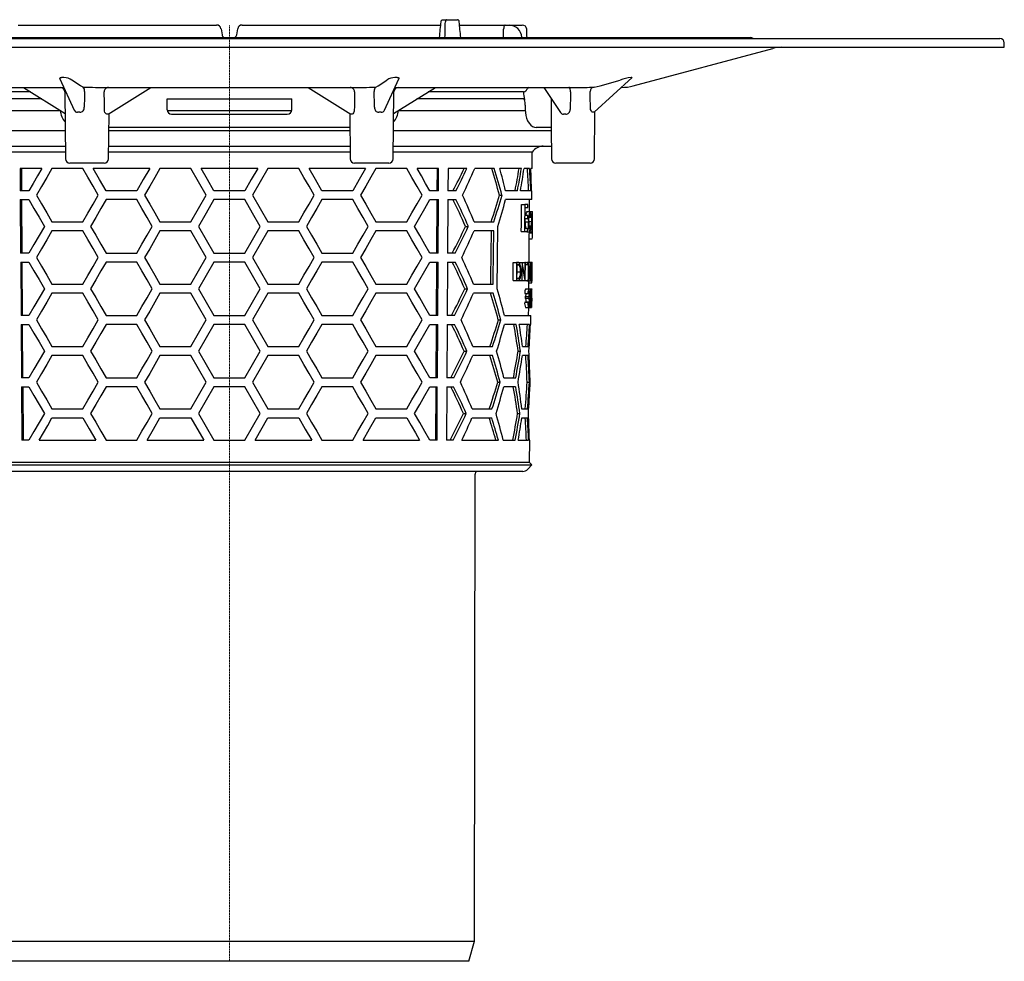
# Model space of a CAD drawing. Units: millimetres. Extents: x -2323 to -1285, y 21297 to 22616.
# Drawn here: x -1506 to -1285, y 22132 to 22343 of the extents above; entities that cross this region are included whole.
import ezdxf

# ---------------------------------------------------------------- set-up
doc = ezdxf.new("R2010")
doc.units = ezdxf.units.MM
doc.header["$LTSCALE"] = 0.4
doc.linetypes.add('MITTE2', pattern=[1.125, 0.75, -0.125, 0.125, -0.125])
doc.layers.add('KESSEL-System 125', color=7, linetype='Continuous')

# ---------------------------------------------------------------- blocks, each defined once
blk = doc.blocks.new('48611 - sa')
at = {"layer": 'KESSEL-System 125', "color": 1, "linetype": 'MITTE2', "lineweight": 9, "ltscale": 0.1}
blk.add_line((0, -210.2), (0, 0), dxfattribs=at)
at = {"layer": 'KESSEL-System 125'}
for p, q in [((47.9, 1.2), (48.85, 1.2)), ((48.85, 1.2), (51.24, 1.2)), ((-47.45, 0), (-2.87, 0)), ((-1.88, -0.83), (-1.65, -2.17)), ((1.65, -2.17), (1.88, -0.83)), ((2.87, 0), (47.45, 0)), ((51.67, 0), (65.76, 0)), ((-173, -3), (173, -3)), ((-117, -2.8), (-44.77, -2.8)), ((-44.77, -2.8), (117, -2.8)), ((65.69, -2.8), (65.68, -2.71)), ((174, -5), (174, -4)), ((-174, -5), (174, -5)), ((90.67, -13.66), (122.03, -5.26)), ((-38.04, -12.05), (-34.83, -19.08)), ((-37.14, -11.77), (-37.66, -11.77)), ((-33.44, -13.66), (-35.37, -12.35)), ((33.44, -13.66), (35.37, -12.35)), ((34.83, -19.08), (38.04, -12.05)), ((37.66, -11.77), (37.14, -11.77)), ((81.88, -19.55), (90.43, -11.79)), ((83.24, -13.66), (87.77, -12.35)), ((90.4, -11.77), (90.19, -11.77)), ((-79.79, -14), (-37.3, -14)), ((-44.65, -15), (-66.03, -15)), ((-46.25, -14), (-36.88, -19.86)), ((-37.3, -14), (-37.15, -14)), ((-37.3, -14), (-37.14, -14.02)), ((-36.92, -14.99), (-36.79, -30.01)), ((-32.85, -13.94), (-33.44, -13.66)), ((-30.05, -14), (30.05, -14)), ((-27.24, -19.99), (-17.66, -14)), ((17.66, -14), (27.24, -19.99)), ((32.85, -13.94), (33.44, -13.66)), ((36.79, -30.01), (36.92, -14.99)), ((36.88, -19.86), (46.25, -14)), ((37.14, -14.02), (37.3, -14)), ((37.15, -14), (37.3, -14)), ((37.3, -14), (79.79, -14)), ((66.03, -15), (44.65, -15)), ((70.59, -14), (74.33, -19.64)), ((81.87, -13.94), (83.24, -13.66)), ((87.99, -14), (88.08, -14)), ((-42.09, -16.6), (-66.02, -16.6)), ((-14, -16.6), (14, -16.6)), ((-14, -19), (-14, -16.6)), ((14, -19), (14, -16.6)), ((66.02, -16.6), (42.09, -16.6)), ((66.07, -16.6), (66.02, -16.6)), ((72.27, -16.54), (72.28, -22.02)), ((-66.44, -19.2), (-37.93, -19.2)), ((-27.12, -30.01), (-27.03, -19.86)), ((-13.97, -19.2), (13.99, -19.2)), ((27.03, -19.86), (27.12, -30.01)), ((37.94, -19.2), (66.44, -19.2)), ((66.42, -18.01), (66.43, -19.01)), ((81.98, -30.01), (82.07, -19.38)), ((-13, -20), (13, -20)), ((27.31, -20), (27.25, -19.98)), ((-72.25, -23.7), (-36.84, -23.7)), ((27.06, -23), (-27.06, -23)), ((-27.06, -23.7), (27.06, -23.7)), ((36.84, -23.7), (72.25, -23.7)), ((69.44, -23), (68.91, -23)), ((71.36, -23), (69.44, -23)), ((72.25, -23), (71.36, -23)), ((72.25, -23), (71.58, -23)), ((72.25, -22.9), (72.31, -30.01)), ((-72.29, -27.2), (-36.81, -27.2)), ((-36.8, -28.52), (-68.01, -28.52)), ((27.11, -28.52), (-27.11, -28.52)), ((-27.1, -27.2), (27.1, -27.2)), ((68.01, -28.52), (36.8, -28.52)), ((36.81, -27.2), (72.29, -27.2)), ((67.97, -32.2), (68.01, -28.52)), ((-42.13, -32.2), (-46.99, -32.2)), ((-46.99, -32.2), (-46.96, -37.2)), ((-46.61, -37.2), (-46.64, -32.2)), ((-32.9, -32.2), (-39.83, -32.2)), ((-31.95, -31), (-35.79, -31)), ((-28.12, -31), (-31.95, -31)), ((-17.89, -32.2), (-30.59, -32.2)), ((-8.66, -32.2), (-15.59, -32.2)), ((6.35, -32.2), (-6.35, -32.2)), ((15.59, -32.2), (8.66, -32.2)), ((30.59, -32.2), (17.89, -32.2)), ((31.95, -31), (28.12, -31)), ((35.79, -31), (31.95, -31)), ((39.83, -32.2), (32.9, -32.2)), ((46.99, -32.2), (42.13, -32.2)), ((46.64, -32.2), (46.61, -37.2)), ((46.96, -37.2), (46.99, -32.2)), ((49.11, -32.2), (49.08, -37.2)), ((53.34, -32.2), (49.11, -32.2)), ((59.48, -32.2), (55.08, -32.2)), ((65.58, -32.2), (60.7, -32.2)), ((67.42, -32.2), (66.16, -32.2)), ((67.97, -32.2), (67.68, -32.2)), ((77.14, -31), (73.31, -31)), ((80.98, -31), (77.14, -31)), ((-45.02, -37.2), (-46.96, -37.2)), ((-20.78, -37.2), (-27.7, -37.2)), ((3.46, -37.2), (-3.46, -37.2)), ((27.7, -37.2), (20.78, -37.2)), ((46.96, -37.2), (45.02, -37.2)), ((50.87, -37.2), (49.08, -37.2)), ((64.68, -37.2), (62.02, -37.2)), ((67.68, -37.2), (65.37, -37.2)), ((67.93, -37.2), (67.84, -37.2)), ((67.91, -39.2), (67.93, -37.2)), ((-46.95, -39.2), (-45.02, -39.2)), ((-46.95, -39.2), (-46.88, -51.2)), ((-46.52, -51.2), (-46.6, -39.2)), ((-20.78, -39.2), (-27.7, -39.2)), ((3.46, -39.2), (-3.46, -39.2)), ((27.7, -39.2), (20.78, -39.2)), ((45.02, -39.2), (46.95, -39.2)), ((46.6, -39.2), (46.52, -51.2)), ((46.88, -51.2), (46.95, -39.2)), ((49.07, -39.2), (49, -51.2)), ((49.07, -39.2), (50.85, -39.2)), ((60.66, -38.2), (61.21, -38.2)), ((67.91, -39.2), (62.01, -39.2)), ((67.39, -41.86), (67.41, -39.2)), ((65.61, -40.32), (66.32, -40.32)), ((67.02, -40.32), (66.32, -40.32)), ((66.44, -40.93), (67.02, -40.93)), ((66.81, -41.86), (67.51, -41.86)), ((67.51, -41.86), (67.99, -41.86)), ((67.99, -41.86), (68.07, -41.86)), ((-39.83, -44.2), (-32.9, -44.2)), ((-15.59, -44.2), (-8.66, -44.2)), ((8.66, -44.2), (15.59, -44.2)), ((32.9, -44.2), (39.83, -44.2)), ((54.95, -44.2), (59.36, -44.2)), ((66.41, -44.16), (67.12, -44.16)), ((66.42, -43.4), (67, -43.4)), ((67, -42.78), (66.43, -42.78)), ((67.22, -44.14), (67.81, -44.14)), ((67.27, -43.16), (67.69, -43.16)), ((67.71, -42.58), (67.87, -42.58)), ((67.86, -44.14), (68.04, -44.14)), ((68.06, -45.43), (68.07, -44.17)), ((68.07, -44.17), (68.08, -42.8)), ((-32.9, -46.2), (-39.83, -46.2)), ((-8.66, -46.2), (-15.59, -46.2)), ((15.59, -46.2), (8.66, -46.2)), ((39.83, -46.2), (32.9, -46.2)), ((53.02, -45.2), (53.65, -45.2)), ((59.34, -46.2), (54.93, -46.2)), ((65.55, -46.32), (66.27, -46.32)), ((66.27, -46.32), (66.97, -46.32)), ((66.98, -45.7), (66.4, -45.7)), ((66.76, -46.4), (67.47, -46.4)), ((67.26, -45.09), (67.67, -45.09)), ((67.35, -46.63), (67.35, -46.4)), ((67.47, -46.4), (67.95, -46.4)), ((67.96, -46.39), (67.96, -46.63)), ((67.29, -53.22), (67.34, -47.23)), ((67.34, -48.01), (68.01, -48.01)), ((67.35, -46.63), (68.05, -46.63)), ((68.04, -47.25), (68.05, -46.63)), ((68.05, -46.63), (68.05, -46.63)), ((-45.02, -51.2), (-46.88, -51.2)), ((-27.7, -51.2), (-20.78, -51.2)), ((-3.46, -51.2), (3.46, -51.2)), ((20.78, -51.2), (27.7, -51.2)), ((46.88, -51.2), (45.02, -51.2)), ((50.71, -51.2), (49, -51.2)), ((-46.86, -53.2), (-45.02, -53.2)), ((-46.86, -53.2), (-46.79, -65.2)), ((-46.44, -65.2), (-46.51, -53.2)), ((-20.78, -53.2), (-27.7, -53.2)), ((3.46, -53.2), (-3.46, -53.2)), ((27.7, -53.2), (20.78, -53.2)), ((45.02, -53.2), (46.86, -53.2)), ((46.51, -53.2), (46.44, -65.2)), ((46.79, -65.2), (46.86, -53.2)), ((48.98, -53.2), (48.91, -65.2)), ((48.98, -53.2), (50.69, -53.2)), ((63.74, -53.32), (64.48, -53.32)), ((64.74, -53.32), (64.48, -53.32)), ((64.59, -53.73), (64.69, -53.73)), ((64.59, -53.84), (65.07, -53.84)), ((64.98, -53.32), (65.71, -53.32)), ((65.73, -53.32), (65.71, -53.32)), ((65.73, -53.32), (66.37, -53.32)), ((66.45, -53.32), (66.37, -53.32)), ((66.45, -53.32), (67.04, -53.32)), ((66.45, -53.73), (67, -53.73)), ((66.84, -53.22), (67.55, -53.22)), ((67, -53.73), (67.1, -53.73)), ((67.16, -53.32), (67.04, -53.32)), ((67.55, -53.22), (67.83, -53.22)), ((67.83, -53.22), (67.99, -53.22)), ((67.97, -55.15), (67.98, -54.09)), ((63.7, -57.32), (64.44, -57.32)), ((64.44, -57.32), (64.84, -57.32)), ((64.57, -56.81), (65.07, -56.81)), ((64.71, -56.91), (64.57, -56.91)), ((64.64, -55.37), (65.37, -55.37)), ((64.95, -57.32), (65.67, -57.32)), ((65.67, -57.32), (65.77, -57.32)), ((65.77, -57.32), (66.4, -57.32)), ((66.4, -57.32), (66.41, -57.32)), ((66.41, -57.32), (67.07, -57.32)), ((66.8, -57.42), (67.51, -57.42)), ((67.07, -57.32), (67.12, -57.32)), ((67.14, -55.32), (67.36, -55.32)), ((67.41, -55.32), (67.64, -55.32)), ((67.42, -56.32), (67.61, -56.32)), ((67.51, -57.42), (67.79, -57.42)), ((67.74, -55.32), (67.87, -55.32)), ((67.74, -56.32), (67.86, -56.32)), ((-39.83, -58.2), (-32.9, -58.2)), ((-15.59, -58.2), (-8.66, -58.2)), ((8.66, -58.2), (15.59, -58.2)), ((32.9, -58.2), (39.83, -58.2)), ((52.86, -59.2), (53.5, -59.2)), ((54.8, -58.2), (59.22, -58.2)), ((66.54, -59.22), (67.25, -59.22)), ((67.24, -59.22), (67.25, -57.88)), ((67.24, -57.88), (67.94, -57.88)), ((67.25, -59.22), (67.66, -59.22)), ((67.66, -59.22), (67.88, -59.22)), ((67.7, -59.32), (67.86, -59.32)), ((67.92, -59.32), (67.86, -59.32)), ((67.94, -57.88), (67.94, -57.88)), ((-32.9, -60.2), (-39.83, -60.2)), ((-8.66, -60.2), (-15.59, -60.2)), ((15.59, -60.2), (8.66, -60.2)), ((39.83, -60.2), (32.9, -60.2)), ((59.2, -60.2), (54.78, -60.2)), ((66.35, -60.24), (67.06, -60.24)), ((66.49, -60.91), (67.2, -60.91)), ((66.49, -61.32), (67.2, -61.32)), ((66.64, -60.25), (67.35, -60.25)), ((67.06, -60.24), (67.11, -60.24)), ((67.39, -60.55), (67.52, -60.55)), ((67.39, -61.66), (67.65, -61.66)), ((67.52, -60.55), (67.56, -60.55)), ((67.56, -60.44), (67.72, -60.44)), ((67.71, -61.32), (67.82, -61.32)), ((67.85, -60.7), (67.87, -60.7)), ((67.87, -59.73), (67.91, -59.73)), ((67.9, -61.32), (67.9, -61.57)), ((67.91, -61.98), (67.92, -61.57)), ((67.92, -61.57), (67.91, -61.57)), ((66.3, -62.24), (67.01, -62.24)), ((66.5, -63.42), (67.21, -63.42)), ((66.65, -62.24), (66.65, -62.16)), ((66.65, -62.16), (67.36, -62.16)), ((67.07, -62.24), (67.01, -62.24)), ((67.19, -65.2), (67.2, -63.42)), ((67.21, -63.42), (67.84, -63.42)), ((67.29, -63.32), (67.48, -63.32)), ((67.48, -63.32), (67.73, -63.32)), ((67.73, -62.91), (67.57, -62.91)), ((67.63, -62.29), (67.79, -62.29)), ((67.66, -62), (67.89, -62)), ((67.81, -62.29), (67.79, -62.29)), ((67.91, -61.98), (67.91, -61.98)), ((-45.02, -65.2), (-46.79, -65.2)), ((-27.7, -65.2), (-20.78, -65.2)), ((-8.66, -72.2), (-5.2, -66.2)), ((-3.46, -65.2), (3.46, -65.2)), ((5.2, -66.2), (8.66, -72.2)), ((20.78, -65.2), (27.7, -65.2)), ((46.79, -65.2), (45.02, -65.2)), ((50.55, -65.2), (48.91, -65.2)), ((60.38, -66.2), (60.94, -66.2)), ((61.76, -65.2), (67.69, -65.2)), ((67.67, -67.2), (67.69, -65.2)), ((-46.78, -67.2), (-45.02, -67.2)), ((-46.78, -67.2), (-46.7, -79.2)), ((-46.35, -79.2), (-46.42, -67.2)), ((-20.78, -67.2), (-27.7, -67.2)), ((3.46, -67.2), (-3.46, -67.2)), ((27.7, -67.2), (20.78, -67.2)), ((45.02, -67.2), (46.78, -67.2)), ((46.42, -67.2), (46.35, -79.2)), ((46.7, -79.2), (46.78, -67.2)), ((48.9, -67.2), (48.82, -79.2)), ((48.9, -67.2), (50.52, -67.2)), ((64.4, -67.2), (61.74, -67.2)), ((67.42, -67.2), (65.1, -67.2)), ((67.67, -67.2), (67.58, -67.2)), ((-39.83, -72.2), (-32.9, -72.2)), ((-15.59, -72.2), (-8.66, -72.2)), ((8.66, -72.2), (15.59, -72.2)), ((32.9, -72.2), (39.83, -72.2)), ((54.65, -72.2), (59.08, -72.2)), ((65.8, -72.2), (67.07, -72.2)), ((-32.9, -74.2), (-39.83, -74.2)), ((-8.66, -74.2), (-15.59, -74.2)), ((15.59, -74.2), (8.66, -74.2)), ((39.83, -74.2), (32.9, -74.2)), ((52.71, -73.2), (53.34, -73.2)), ((59.06, -74.2), (54.63, -74.2)), ((64.84, -73.2), (65.36, -73.2)), ((67.05, -74.2), (65.79, -74.2)), ((-45.02, -79.2), (-46.7, -79.2)), ((-27.7, -79.2), (-20.78, -79.2)), ((-3.46, -79.2), (3.46, -79.2)), ((20.78, -79.2), (27.7, -79.2)), ((46.7, -79.2), (45.02, -79.2)), ((50.38, -79.2), (48.82, -79.2)), ((61.62, -79.2), (64.29, -79.2)), ((67.47, -79.2), (67.56, -79.2)), ((67.55, -81.2), (67.56, -79.2)), ((-46.69, -81.2), (-45.02, -81.2)), ((-46.69, -81.2), (-46.62, -93.2)), ((-46.26, -93.2), (-46.34, -81.2)), ((-20.78, -81.2), (-27.7, -81.2)), ((3.46, -81.2), (-3.46, -81.2)), ((27.7, -81.2), (20.78, -81.2)), ((45.02, -81.2), (46.69, -81.2)), ((46.34, -81.2), (46.26, -93.2)), ((46.62, -93.2), (46.69, -81.2)), ((48.81, -81.2), (48.74, -93.2)), ((48.81, -81.2), (50.36, -81.2)), ((60.25, -80.2), (60.8, -80.2)), ((64.27, -81.2), (61.6, -81.2)), ((66.85, -80.2), (67.35, -80.2)), ((67.55, -81.2), (67.46, -81.2)), ((-39.83, -86.2), (-32.9, -86.2)), ((-15.59, -86.2), (-8.66, -86.2)), ((8.66, -86.2), (15.59, -86.2)), ((32.9, -86.2), (39.83, -86.2)), ((54.5, -86.2), (58.94, -86.2)), ((65.68, -86.2), (66.94, -86.2)), ((-39.83, -88.2), (-32.9, -88.2)), ((-15.59, -88.2), (-8.66, -88.2)), ((-8.66, -88.2), (-5.77, -93.2)), ((5.77, -93.2), (8.66, -88.2)), ((8.66, -88.2), (15.59, -88.2)), ((32.9, -88.2), (39.83, -88.2)), ((52.55, -87.2), (53.19, -87.2)), ((54.48, -88.2), (58.92, -88.2)), ((64.72, -87.2), (65.24, -87.2)), ((65.66, -88.2), (66.93, -88.2)), ((-45.02, -93.2), (-46.62, -93.2)), ((-42.72, -93.2), (-30.01, -93.2)), ((-27.7, -93.2), (-20.78, -93.2)), ((-18.48, -93.2), (-5.77, -93.2)), ((-3.46, -93.2), (3.46, -93.2)), ((5.77, -93.2), (18.48, -93.2)), ((20.78, -93.2), (27.7, -93.2)), ((30.01, -93.2), (42.72, -93.2)), ((46.62, -93.2), (45.02, -93.2)), ((50.22, -93.2), (48.74, -93.2)), ((52.19, -93.2), (60.39, -93.2)), ((61.49, -93.2), (64.16, -93.2)), ((64.86, -93.2), (67.19, -93.2)), ((67.35, -93.2), (67.44, -93.2)), ((67.4, -98.22), (67.44, -93.2)), ((-67.89, -98.71), (67.89, -98.71)), ((67.4, -98.22), (-67.4, -98.22)), ((67.01, -99.7), (67.89, -98.71)), ((67.89, -98.71), (67.4, -98.22)), ((65.89, -100.2), (-65.89, -100.2)), ((55.01, -205.7), (55.16, -100.86)), ((-55.01, -205.7), (55.01, -205.7)), ((53.79, -210.2), (55.01, -205.7)), ((53.79, -210.2), (-53.79, -210.2))]:
    blk.add_line(p, q, dxfattribs=at)
at = {"layer": 'KESSEL-System 125', "flags": 128}
for points in [[(47.53, 0.74), (47.56, 0.91), (47.64, 1.05), (47.74, 1.15), (47.86, 1.2), (47.9, 1.2)], [(48.85, 1.2), (48.73, 1.17), (48.62, 1.09), (48.55, 0.97), (48.51, 0.81), (48.5, 0.74)], [(51.6, 0.74), (51.56, 0.91), (51.49, 1.05), (51.4, 1.15), (51.28, 1.2), (51.24, 1.2)], [(61.95, 0), (61.88, -0.02), (61.82, -0.07), (61.75, -0.15), (61.7, -0.26), (61.65, -0.4), (61.61, -0.56), (61.59, -0.73), (61.57, -0.91)], [(66.82, -2.29), (66.8, -1.97), (66.76, -0.96)], [(66.84, -2.8), (66.82, -2.44), (66.82, -2.29)], [(-38.02, -12.05), (-38.06, -12), (-38.06, -11.91), (-37.93, -11.8), (-37.83, -11.78), (-37.69, -11.77), (-37.66, -11.77)], [(37.66, -11.77), (37.8, -11.77), (37.91, -11.8), (38.02, -11.86), (38.06, -12.01), (38.02, -12.05)], [(90.4, -11.77), (90.44, -11.77), (90.42, -11.79)], [(76.62, -14.99), (76.61, -14.67), (76.55, -14.39), (76.46, -14.17), (76.34, -14.03), (76.23, -14)], [(66.07, -16.6), (66.11, -16.61), (66.26, -16.72), (66.29, -16.83)], [(-27.52, -20), (-27.67, -19.96), (-27.81, -19.82), (-27.93, -19.6), (-28.02, -19.3), (-28.05, -18.98)], [(28.05, -18.98), (28.01, -19.36), (27.89, -19.69), (27.74, -19.9), (27.59, -20), (27.52, -20)], [(66.43, -19.01), (66.46, -19.63), (66.57, -20.3), (66.73, -20.93), (66.97, -21.52), (67.28, -22.05), (67.68, -22.5), (68.06, -22.78), (68.48, -22.94), (68.91, -23), (68.91, -23)], [(81.58, -19.58), (81.44, -19.55), (81.31, -19.42), (81.2, -19.22), (81.11, -18.93), (81.06, -18.45)], [(81.87, -19.55), (81.84, -19.58), (81.8, -19.58)], [(82.07, -19.42), (82.15, -19.32), (82.21, -19.27)], [(-27.24, -19.98), (-27.26, -20), (-27.31, -20)], [(-42.13, -32.2), (-43.11, -33.89), (-44.07, -35.56), (-45.02, -37.2)], [(-39.83, -32.2), (-41, -34.23), (-42.16, -36.23), (-43.29, -38.2)], [(-29.44, -38.2), (-30.6, -36.18), (-31.76, -34.18), (-32.9, -32.2)], [(-27.7, -37.2), (-29.16, -34.69), (-30.59, -32.2)], [(-17.89, -32.2), (-19.34, -34.71), (-20.78, -37.2)], [(-15.59, -32.2), (-16.75, -34.21), (-17.9, -36.21), (-19.05, -38.2)], [(-5.2, -38.2), (-6.93, -35.2), (-8.66, -32.2)], [(-3.46, -37.2), (-4.91, -34.7), (-6.35, -32.2)], [(6.35, -32.2), (4.91, -34.7), (3.46, -37.2)], [(8.66, -32.2), (6.93, -35.2), (5.2, -38.2)], [(19.05, -38.2), (17.9, -36.21), (16.75, -34.21), (15.59, -32.2)], [(20.78, -37.2), (19.34, -34.71), (17.89, -32.2)], [(30.59, -32.2), (29.16, -34.69), (27.7, -37.2)], [(32.9, -32.2), (31.76, -34.18), (30.6, -36.18), (29.44, -38.2)], [(43.29, -38.2), (42.16, -36.23), (41, -34.23), (39.83, -32.2)], [(45.02, -37.2), (44.07, -35.56), (43.11, -33.89), (42.13, -32.2)], [(-45.02, -39.2), (-43.88, -41.16), (-42.73, -43.16), (-41.55, -45.2)], [(-43.29, -38.2), (-42.16, -40.17), (-41, -42.17), (-39.83, -44.2)], [(-32.9, -44.2), (-31.76, -42.22), (-30.6, -40.22), (-29.44, -38.2)], [(-27.7, -39.2), (-28.87, -41.22), (-30.02, -43.22), (-31.17, -45.2)], [(-17.31, -45.2), (-18.47, -43.19), (-19.63, -41.19), (-20.78, -39.2)], [(-19.05, -38.2), (-17.9, -40.19), (-16.75, -42.19), (-15.59, -44.2)], [(-8.66, -44.2), (-6.93, -41.2), (-5.2, -38.2)], [(-3.46, -39.2), (-5.2, -42.2), (-6.93, -45.2)], [(6.93, -45.2), (5.2, -42.2), (3.46, -39.2)], [(5.2, -38.2), (6.93, -41.2), (8.66, -44.2)], [(15.59, -44.2), (16.75, -42.19), (17.9, -40.19), (19.05, -38.2)], [(20.78, -39.2), (19.63, -41.19), (18.47, -43.19), (17.31, -45.2)], [(31.17, -45.2), (30.02, -43.22), (28.87, -41.22), (27.7, -39.2)], [(29.44, -38.2), (30.6, -40.22), (31.76, -42.22), (32.9, -44.2)], [(39.83, -44.2), (41, -42.17), (42.16, -40.17), (43.29, -38.2)], [(41.55, -45.2), (42.73, -43.16), (43.88, -41.16), (45.02, -39.2)], [(65.55, -46.32), (65.57, -44.81), (65.61, -40.32)], [(66.32, -40.32), (66.28, -45.57), (66.27, -46.32)], [(66.43, -42.78), (66.43, -42.32), (66.44, -40.93)], [(67.02, -40.93), (67.02, -40.63), (67.02, -40.32)], [(66.4, -45.7), (66.4, -45.41), (66.42, -43.4)], [(67, -43.4), (67, -43.09), (67, -42.78)], [(-41.55, -45.2), (-42.73, -47.24), (-43.88, -49.24), (-45.02, -51.2)], [(-39.83, -46.2), (-41, -48.23), (-42.16, -50.23), (-43.29, -52.2)], [(-29.44, -52.2), (-30.6, -50.18), (-31.76, -48.18), (-32.9, -46.2)], [(-31.17, -45.2), (-30.02, -47.18), (-28.87, -49.18), (-27.7, -51.2)], [(-20.78, -51.2), (-19.63, -49.21), (-18.47, -47.21), (-17.31, -45.2)], [(-15.59, -46.2), (-16.75, -48.21), (-17.9, -50.21), (-19.05, -52.2)], [(-5.2, -52.2), (-6.93, -49.2), (-8.66, -46.2)], [(-6.93, -45.2), (-5.2, -48.2), (-3.46, -51.2)], [(3.46, -51.2), (5.2, -48.2), (6.93, -45.2)], [(8.66, -46.2), (6.93, -49.2), (5.2, -52.2)], [(19.05, -52.2), (17.9, -50.21), (16.75, -48.21), (15.59, -46.2)], [(17.31, -45.2), (18.47, -47.21), (19.63, -49.21), (20.78, -51.2)], [(27.7, -51.2), (28.87, -49.18), (30.02, -47.18), (31.17, -45.2)], [(32.9, -46.2), (31.76, -48.18), (30.6, -50.18), (29.44, -52.2)], [(43.29, -52.2), (42.16, -50.23), (41, -48.23), (39.83, -46.2)], [(45.02, -51.2), (43.88, -49.24), (42.73, -47.24), (41.55, -45.2)], [(58.77, -46.2), (58.66, -56.71), (58.65, -58.2)], [(59.22, -58.2), (59.24, -56.68), (59.34, -46.2)], [(60.14, -59.2), (60.21, -52.29), (60.28, -45.2)], [(66.97, -46.32), (66.97, -46.01), (66.98, -45.7)], [(67.67, -45.09), (67.63, -45.41), (67.56, -45.74), (67.48, -45.85), (67.47, -45.86)], [(67.34, -47.23), (67.34, -47.06), (67.35, -46.63)], [(-43.29, -52.2), (-42.16, -54.17), (-41, -56.17), (-39.83, -58.2)], [(-32.9, -58.2), (-31.76, -56.22), (-30.6, -54.22), (-29.44, -52.2)], [(-19.05, -52.2), (-17.9, -54.19), (-16.75, -56.19), (-15.59, -58.2)], [(-8.66, -58.2), (-6.93, -55.2), (-5.2, -52.2)], [(5.2, -52.2), (6.93, -55.2), (8.66, -58.2)], [(15.59, -58.2), (16.75, -56.19), (17.9, -54.19), (19.05, -52.2)], [(29.44, -52.2), (30.6, -54.22), (31.76, -56.22), (32.9, -58.2)], [(39.83, -58.2), (41, -56.17), (42.16, -54.17), (43.29, -52.2)], [(-45.02, -53.2), (-43.88, -55.16), (-42.73, -57.16), (-41.55, -59.2)], [(-27.7, -53.2), (-28.87, -55.22), (-30.02, -57.22), (-31.17, -59.2)], [(-17.31, -59.2), (-18.47, -57.19), (-19.63, -55.19), (-20.78, -53.2)], [(-3.46, -53.2), (-5.2, -56.2), (-6.93, -59.2)], [(6.93, -59.2), (5.2, -56.2), (3.46, -53.2)], [(20.78, -53.2), (19.63, -55.19), (18.47, -57.19), (17.31, -59.2)], [(31.17, -59.2), (30.02, -57.22), (28.87, -55.22), (27.7, -53.2)], [(41.55, -59.2), (42.73, -57.16), (43.88, -55.16), (45.02, -53.2)], [(63.7, -57.32), (63.71, -56.31), (63.74, -53.32)], [(64.48, -53.32), (64.45, -56.82), (64.44, -57.32)], [(64.57, -56.91), (64.57, -56.11), (64.59, -53.73)], [(64.64, -55.37), (64.62, -54.78), (64.59, -54.56)], [(65.71, -53.32), (65.68, -56.82), (65.67, -57.32)], [(65.77, -57.32), (65.77, -56.93), (65.8, -54.18)], [(66.37, -53.32), (66.35, -56.07), (66.34, -56.47)], [(66.41, -57.32), (66.42, -56.82), (66.45, -53.32)], [(66.79, -53.32), (66.81, -53.24), (66.84, -53.22)], [(67.1, -53.73), (67.07, -56.87), (67.07, -57.32)], [(67.12, -57.32), (67.13, -56.82), (67.16, -53.32)], [(64.57, -56.19), (64.62, -55.77), (64.64, -55.37)], [(64.84, -57.32), (65.09, -57.23), (65.23, -57.02), (65.34, -56.65), (65.42, -56.18), (65.46, -55.54), (65.47, -55.37)], [(66.8, -57.42), (66.76, -57.35), (66.75, -57.32)], [(-41.55, -59.2), (-42.73, -61.24), (-43.88, -63.24), (-45.02, -65.2)], [(-31.17, -59.2), (-30.02, -61.18), (-28.87, -63.18), (-27.7, -65.2)], [(-20.78, -65.2), (-19.63, -63.21), (-18.47, -61.21), (-17.31, -59.2)], [(-6.93, -59.2), (-5.2, -62.2), (-3.46, -65.2)], [(3.46, -65.2), (5.2, -62.2), (6.93, -59.2)], [(17.31, -59.2), (18.47, -61.21), (19.63, -63.21), (20.78, -65.2)], [(27.7, -65.2), (28.87, -63.18), (30.02, -61.18), (31.17, -59.2)], [(45.02, -65.2), (43.88, -63.24), (42.73, -61.24), (41.55, -59.2)], [(67.11, -60.24), (67.16, -59.83), (67.19, -59.69), (67.23, -59.63), (67.24, -59.63)], [(67.88, -59.22), (67.9, -59.28), (67.9, -59.32)], [(67.91, -59.73), (67.91, -59.63), (67.92, -59.32)], [(-39.83, -60.2), (-41, -62.23), (-42.16, -64.23), (-43.29, -66.2)], [(-29.44, -66.2), (-30.6, -64.18), (-31.76, -62.18), (-32.9, -60.2)], [(-15.59, -60.2), (-16.75, -62.21), (-17.9, -64.21), (-19.05, -66.2)], [(-5.2, -66.2), (-6.93, -63.2), (-8.66, -60.2)], [(8.66, -60.2), (6.93, -63.2), (5.2, -66.2)], [(19.05, -66.2), (17.9, -64.21), (16.75, -62.21), (15.59, -60.2)], [(32.9, -60.2), (31.76, -62.18), (30.6, -64.18), (29.44, -66.2)], [(43.29, -66.2), (42.16, -64.23), (41, -62.23), (39.83, -60.2)], [(66.49, -61.32), (66.49, -61.11), (66.49, -60.91)], [(67.2, -60.91), (67.2, -61.11), (67.2, -61.32)], [(67.91, -61.57), (67.91, -61.88), (67.91, -61.98)], [(67.01, -62.24), (67.04, -62.8), (67.08, -63.12), (67.13, -63.33), (67.19, -63.41), (67.21, -63.42)], [(67.21, -63.01), (67.19, -63), (67.16, -62.96), (67.12, -62.82), (67.11, -62.79)], [(67.73, -63.32), (67.73, -63.11), (67.73, -62.91)], [(-43.29, -66.2), (-42.16, -68.17), (-41, -70.17), (-39.83, -72.2)], [(-32.9, -72.2), (-31.76, -70.22), (-30.6, -68.22), (-29.44, -66.2)], [(-19.05, -66.2), (-17.9, -68.19), (-16.75, -70.19), (-15.59, -72.2)], [(15.59, -72.2), (16.75, -70.19), (17.9, -68.19), (19.05, -66.2)], [(29.44, -66.2), (30.6, -68.22), (31.76, -70.22), (32.9, -72.2)], [(39.83, -72.2), (41, -70.17), (42.16, -68.17), (43.29, -66.2)], [(-45.02, -67.2), (-43.88, -69.16), (-42.73, -71.16), (-41.55, -73.2)], [(-27.7, -67.2), (-28.87, -69.22), (-30.02, -71.22), (-31.17, -73.2)], [(-17.31, -73.2), (-18.47, -71.19), (-19.63, -69.19), (-20.78, -67.2)], [(-3.46, -67.2), (-5.2, -70.2), (-6.93, -73.2)], [(6.93, -73.2), (5.2, -70.2), (3.46, -67.2)], [(20.78, -67.2), (19.63, -69.19), (18.47, -71.19), (17.31, -73.2)], [(31.17, -73.2), (30.02, -71.22), (28.87, -69.22), (27.7, -67.2)], [(41.55, -73.2), (42.73, -71.16), (43.88, -69.16), (45.02, -67.2)], [(-41.55, -73.2), (-42.73, -75.24), (-43.88, -77.24), (-45.02, -79.2)], [(-39.83, -74.2), (-41, -76.23), (-42.16, -78.23), (-43.29, -80.2)], [(-29.44, -80.2), (-30.6, -78.18), (-31.76, -76.18), (-32.9, -74.2)], [(-31.17, -73.2), (-30.02, -75.18), (-28.87, -77.18), (-27.7, -79.2)], [(-20.78, -79.2), (-19.63, -77.21), (-18.47, -75.21), (-17.31, -73.2)], [(-15.59, -74.2), (-16.75, -76.21), (-17.9, -78.21), (-19.05, -80.2)], [(-5.2, -80.2), (-6.93, -77.2), (-8.66, -74.2)], [(-6.93, -73.2), (-5.2, -76.2), (-3.46, -79.2)], [(3.46, -79.2), (5.2, -76.2), (6.93, -73.2)], [(8.66, -74.2), (6.93, -77.2), (5.2, -80.2)], [(19.05, -80.2), (17.9, -78.21), (16.75, -76.21), (15.59, -74.2)], [(17.31, -73.2), (18.47, -75.21), (19.63, -77.21), (20.78, -79.2)], [(27.7, -79.2), (28.87, -77.18), (30.02, -75.18), (31.17, -73.2)], [(32.9, -74.2), (31.76, -76.18), (30.6, -78.18), (29.44, -80.2)], [(43.29, -80.2), (42.16, -78.23), (41, -76.23), (39.83, -74.2)], [(45.02, -79.2), (43.88, -77.24), (42.73, -75.24), (41.55, -73.2)], [(-45.02, -81.2), (-43.88, -83.16), (-42.73, -85.16), (-41.55, -87.2)], [(-43.29, -80.2), (-42.16, -82.17), (-41, -84.17), (-39.83, -86.2)], [(-32.9, -86.2), (-31.76, -84.22), (-30.6, -82.22), (-29.44, -80.2)], [(-27.7, -81.2), (-28.87, -83.22), (-30.02, -85.22), (-31.17, -87.2)], [(-17.31, -87.2), (-18.47, -85.19), (-19.63, -83.19), (-20.78, -81.2)], [(-19.05, -80.2), (-17.9, -82.19), (-16.75, -84.19), (-15.59, -86.2)], [(-8.66, -86.2), (-6.93, -83.2), (-5.2, -80.2)], [(-3.46, -81.2), (-5.2, -84.2), (-6.93, -87.2)], [(6.93, -87.2), (5.2, -84.2), (3.46, -81.2)], [(5.2, -80.2), (6.93, -83.2), (8.66, -86.2)], [(15.59, -86.2), (16.75, -84.19), (17.9, -82.19), (19.05, -80.2)], [(20.78, -81.2), (19.63, -83.19), (18.47, -85.19), (17.31, -87.2)], [(31.17, -87.2), (30.02, -85.22), (28.87, -83.22), (27.7, -81.2)], [(29.44, -80.2), (30.6, -82.22), (31.76, -84.22), (32.9, -86.2)], [(39.83, -86.2), (41, -84.17), (42.16, -82.17), (43.29, -80.2)], [(41.55, -87.2), (42.73, -85.16), (43.88, -83.16), (45.02, -81.2)], [(-41.55, -87.2), (-42.73, -89.24), (-43.88, -91.24), (-45.02, -93.2)], [(-42.72, -93.2), (-41.77, -91.56), (-40.8, -89.89), (-39.83, -88.2)], [(-32.9, -88.2), (-31.47, -90.68), (-30.01, -93.2)], [(-31.17, -87.2), (-30.02, -89.18), (-28.87, -91.18), (-27.7, -93.2)], [(-20.78, -93.2), (-19.63, -91.21), (-18.47, -89.21), (-17.31, -87.2)], [(-18.48, -93.2), (-17.04, -90.71), (-15.59, -88.2)], [(-6.93, -87.2), (-5.2, -90.2), (-3.46, -93.2)], [(3.46, -93.2), (5.2, -90.2), (6.93, -87.2)], [(15.59, -88.2), (17.04, -90.71), (18.48, -93.2)], [(17.31, -87.2), (18.47, -89.21), (19.63, -91.21), (20.78, -93.2)], [(27.7, -93.2), (28.87, -91.18), (30.02, -89.18), (31.17, -87.2)], [(30.01, -93.2), (31.47, -90.68), (32.9, -88.2)], [(39.83, -88.2), (40.8, -89.89), (41.77, -91.56), (42.72, -93.2)], [(45.02, -93.2), (43.88, -91.24), (42.73, -89.24), (41.55, -87.2)]]:
    blk.add_lwpolyline(points, dxfattribs=at)
at = {"layer": 'KESSEL-System 125'}
for centre, radius, start, end in [((-2.87, -1), 1, 10, 90), ((2.87, -1), 1, 90, 170), ((65.76, -1), 1, 2.4418, 90), ((-0.8, -2.07), 0.85, 186.8215, 238.8196), ((0.76, -2.06), 0.889, 303.2006, 352.4084), ((62.71, -2.99), 2.99, 5.2524, 88.4914), ((117, -3.8), 1, 53.1301, 90), ((173, -4), 1, 0, 90), ((123.97, -12.5), 7.5, 90, 105), ((-37.32, -15.26), 3.49, 56.1469, 87.0325), ((37.28, -15.13), 3.37, 92.3885, 124.4321), ((92.01, -24.51), 12.88, 98.1274, 109.2127), ((-37.92, -15), 1, 0.5, 90), ((-25.14, 266.43), 280.47, 268.4234, 268.9971), ((-33.66, -14.77), 1.16, 352.3394, 46.1567), ((-27.13, -14.96), 0.965, 90.9135, 181.5836), ((27.13, -14.96), 0.962, 358.2626, 89.2403), ((27.58, 158.04), 172.06, 270.8221, 271.7574), ((33.66, -14.77), 1.16, 133.8433, 187.6606), ((37.92, -15), 1, 90, 179.5), ((65.98, -14.13), 0.874, 273.008, 346.3737), ((73.85, -14.85), 7.82, 181.1029, 193.8287), ((67.26, -14.44), 0.437, 93.0086, 166.3719), ((79.17, 40.73), 54.74, 270.6501, 272.8297), ((82.01, -14.91), 0.984, 97.9658, 181.0404), ((88.08, -4), 10, 270, 285), ((61.27, -17.93), 5.14, 359.0946, 12.4992), ((-34.15, -19.14), 3.76, 181.1635, 223.8392), ((-34.12, -18.85), 0.737, 198.0475, 271.8546), ((-33.84, -24.54), 4.97, 86.9688, 93.0312), ((-33.6, -18.57), 1.01, 271.4442, 6.7322), ((-13, -19), 1, 180.0005, 269.9996), ((13, -19), 1, 270.0003, 359.9996), ((33.62, -18.55), 1.04, 174.6896, 267.1341), ((33.84, -24.54), 4.97, 86.9688, 93.0312), ((34.13, -18.86), 0.728, 267.8101, 342.6246), ((34.09, -19.12), 3.82, 316.3994, 358.6243), ((74.97, -19.27), 0.733, 210.1017, 272.5772), ((75.52, -19.02), 0.984, 270.0994, 2.4294), ((81.69, -20.43), 0.852, 82.6618, 97.3382), ((-27.41, -21.24), 1.24, 84.9585, 95.0415), ((27.41, -21.24), 1.24, 84.9585, 95.0415), ((199.45, -26.3), 127.24, 178.0712, 178.4652), ((75.26, -27.23), 7.23, 87.9191, 92.0809), ((70.49, -30.2), 3, 90, 145.9427), ((-35.79, -30), 1, 180.5, 270), ((-28.12, -30), 1, 270, 359.5), ((28.12, -30), 1, 180.5, 270), ((35.79, -30), 1, 270, 359.5), ((73.31, -30), 1, 180.5, 270), ((80.98, -30), 1, 270, 359.5), ((-58.79, 20.46), 123.31, 332.1198, 334.7179), ((-60.17, 20.78), 125.27, 332.428, 334.9792), ((-65.98, 19.59), 131.68, 333.9662, 336.8378), ((-95.36, -80.37), 161.61, 15.1257, 17.3413), ((-96.64, -80.47), 163.41, 14.9911, 17.1807), ((-61.79, -95.82), 125.47, 23.7945, 26.8258), ((-63.2, -96.11), 127.46, 23.5408, 26.5179), ((-68.32, -94.41), 133.11, 22.16, 24.9781), ((-92.6, 6.2), 159.56, 341.5878, 343.8444), ((-93.85, 6.32), 161.33, 341.7495, 343.9795), ((-98.01, 3.58), 165.64, 342.8723, 345.0321), ((67.99, -42.75), 1.48, 142.9459, 181.1039), ((71.97, -43.79), 4.86, 156.5425, 184.3561), ((66.12, -42.7), 1.63, 353.4214, 31.169), ((69.58, -42.48), 1.71, 158.4391, 183.2977), ((65.7, -42.42), 2.36, 356.1256, 13.799), ((18.65, -43.04), 49.43, 358.76, 1.3737), ((75.48, -44.36), 9.07, 178.7458, 188.5163), ((70.42, -44.8), 3.36, 169.0444, 208.373), ((69.8, -43.67), 2.63, 151.0817, 189.8289), ((70.95, -44.45), 3.75, 174.8725, 202.0338), ((66.35, -43.08), 1.34, 356.3024, 30.6579), ((74.75, -44.84), 6.97, 174.2243, 192.8968), ((89.41, -44.24), 21.6, 175.5993, 179.7301), ((73.72, -43.7), 5.88, 167.1698, 184.2878), ((75.93, -44.53), 8.09, 177.245, 189.4406), ((52.76, -44.57), 15.3, 353.1365, 1.6051), ((60.88, -44.64), 7.18, 350.2611, 4.0007), ((56.4, -43.64), 11.65, 357.5277, 6.1263), ((39.06, -44.67), 29.01, 356.7524, 1.1118), ((3.86, -43.41), 64.2, 359.3509, 0.7422), ((-59.28, 6.8), 123.75, 332.0504, 335.1521), ((-60.66, 7.12), 125.71, 332.3604, 335.4063), ((-65.65, 5.52), 131.2, 333.8986, 336.782), ((66.22, -45.55), 1.5, 325.9528, 6.5246), ((58.58, -47.07), 9.48, 354.3083, 2.6901), ((-67.98, -108.35), 132.63, 22.216, 25.0455), ((-61.43, -109.75), 124.97, 23.8574, 26.9024), ((-62.85, -110.04), 126.97, 23.6022, 26.5924), ((64.74, -54.25), 0.522, 51.1919, 96.2182), ((64.78, -53.81), 0.496, 44.8872, 94.7077), ((62.75, -55.08), 2.64, 353.7947, 28.1273), ((62.18, -54.96), 3.31, 352.8872, 26.8257), ((72.68, -54.73), 5.35, 163.5776, 186.3343), ((71.98, -54.83), 4.6, 164.7685, 186.046), ((62.33, -54.76), 5.33, 354.0192, 12.2998), ((63.04, -54.54), 4.69, 350.4451, 16.4092), ((76.09, -54.76), 8.4, 169.4164, 183.8308), ((75.03, -54.86), 7.31, 170.2821, 183.6041), ((60.01, -54.5), 7.93, 354.0837, 9.3431), ((58.86, -54.72), 9.03, 356.2239, 6.9764), ((64.76, -56.38), 0.53, 265.4806, 306.3898), ((62.98, -55.63), 2.4, 330.6152, 6.2033), ((72.06, -56.04), 4.75, 171.251, 196.8504), ((72.11, -55.87), 4.74, 173.2789, 193.9034), ((61.62, -55.91), 6.08, 345.5862, 5.5437), ((66.35, -56.49), 1.27, 335.9866, 7.5957), ((38.13, -55.11), 29.51, 357.6512, 359.6045), ((75.94, -56.03), 8.27, 175.0757, 189.6859), ((75.25, -55.9), 7.54, 175.6075, 188.5054), ((57.55, -55.88), 10.36, 351.4568, 3.1076), ((65.82, -56.49), 2.04, 345.2974, 4.7576), ((14.2, -54.91), 53.67, 358.4869, 359.5606), ((-58.94, -7.28), 123.27, 331.9734, 335.0891), ((-60.32, -6.96), 125.23, 332.2854, 335.3447), ((-100.19, -105.57), 166.9, 13.9973, 16.1304), ((67.86, -59.99), 1.53, 149.4171, 189.2649), ((68.81, -60.04), 1.77, 152.3003, 186.5916), ((66.18, -60.13), 1.18, 353.8846, 25.1556), ((65.81, -59.95), 1.61, 349.1655, 27.1029), ((71.59, -60.31), 4.08, 164.422, 183.3495), ((69.36, -60.27), 1.82, 159.1149, 188.6516), ((64.98, -60.25), 2.74, 356.1474, 13.2024), ((65, -60.01), 2.77, 351.8458, 16.6591), ((-65.31, -8.54), 130.73, 333.8306, 336.7259), ((-94.73, -108.32), 160.73, 15.1924, 17.4209), ((-96.02, -108.42), 162.54, 15.0566, 17.2588), ((65.65, -60.37), 1, 327.4638, 6.6915), ((65.59, -61.93), 1.08, 347.5245, 34.4089), ((66.5, -60.41), 0.86, 324.2293, 10.1776), ((66.18, -61.95), 1.19, 349.7071, 31.9918), ((62.97, -60.3), 4.43, 349.9404, 0.6356), ((65.37, -61.56), 2.02, 3.9699, 13.7901), ((59.61, -62.03), 7.8, 359.2861, 4.5132), ((53.84, -60.21), 13.88, 354.0056, 359.0763), ((50.74, -60.22), 17.01, 354.5327, 359.3751), ((68.7, -61.4), 0.882, 160.9467, 174.6079), ((67.97, -60.77), 0.126, 145.7487, 183.1906), ((61.71, -61.73), 6.18, 357.5759, 5.7743), ((61.43, -61.5), 6.49, 355.4564, 7.0298), ((4.96, -60.33), 62.95, 359.0953, 0.5437), ((68.24, -62.52), 1.96, 171.735, 207.2765), ((71.71, -62.15), 4.64, 181.1376, 187.9925), ((64.65, -62.37), 2.77, 337.7212, 4.9952), ((66.15, -62.39), 1.23, 329.7094, 10.6864), ((73.14, -62.6), 5.36, 176.674, 188.7607), ((71.45, -62.46), 3.65, 177.3009, 188.6124), ((62.58, -62.27), 5.31, 352.0044, 2.9684), ((57.03, -62.27), 10.87, 353.9278, 1.3719), ((-67.65, -122.29), 132.16, 22.2724, 25.1133), ((-91.98, -21.87), 158.69, 341.5077, 343.7775), ((-93.24, -21.74), 160.47, 341.6709, 343.9138), ((-61.09, -123.68), 124.49, 23.9207, 26.9794), ((-62.5, -123.97), 126.48, 23.664, 26.6674), ((-97.4, -24.48), 164.78, 342.8003, 344.9721), ((-119.44, -99.93), 186.21, 8.2518, 10.1221), ((-120.5, -99.93), 187.77, 8.1835, 10.0378), ((-58.6, -21.36), 122.79, 331.8958, 335.0257), ((-59.98, -21.04), 124.75, 332.2099, 335.2829), ((-64.97, -22.62), 130.25, 333.7621, 336.6696), ((-94.43, -122.3), 160.3, 15.226, 17.461), ((-95.7, -122.4), 162.09, 15.0895, 17.2981), ((-99.87, -119.55), 166.46, 14.0273, 16.1665), ((-117.25, -43.5), 184.5, 348.8445, 350.7379), ((-118.37, -43.46), 186.12, 348.9297, 350.8061), ((-121.13, -46.97), 188.89, 349.8665, 351.7103), ((-60.74, -137.6), 124, 23.9843, 27.0569), ((-62.17, -137.9), 126, 23.7262, 26.7427), ((-67.29, -136.22), 131.66, 22.3288, 25.1818), ((-91.68, -35.9), 158.25, 341.4672, 343.7438), ((-92.93, -35.77), 160.03, 341.6313, 343.8808), ((-97.11, -38.5), 164.36, 342.7642, 344.9418), ((-119.13, -113.92), 185.78, 8.2686, 10.1432), ((-120.25, -113.93), 187.41, 8.2002, 10.0582), ((-122.9, -110.34), 190.11, 7.2939, 9.121), ((-58.27, -35.44), 122.31, 331.8178, 334.9619), ((-59.65, -35.11), 124.28, 332.134, 335.2205), ((-65.52, -36.29), 130.74, 334.1961, 336.6062), ((-99.57, -133.53), 166.03, 14.0576, 16.2026), ((-117.01, -57.51), 184.14, 348.8237, 350.7209), ((-118.06, -57.48), 185.69, 348.9088, 350.7897), ((56.16, -100.86), 1, 138.3319, 179.85), ((65.89, -98.7), 1.5, 270, 318.2158)]:
    blk.add_arc(centre, radius, start, end, dxfattribs=at)
for centre, major_axis, ratio, start_param, end_param in [((46.74, 781.27), (78.21, 1261.2), 0.049347, 4.044563, 4.048145), ((-45.92, -716.42), (76.84, 1239), 0.049347, 5.329228, 5.332731), ((45.92, -716.42), (-76.84, 1239), 0.049347, 5.323108, 5.326611), ((-11.89, -338.34), (30.44, 904.16), 0.074028, 5.095081, 5.097329), ((-30.46, -9.24), (4.59, 187.53), 0.01019, 1.601362, 1.620162), ((-32.48, -16.95), (-1.81, 163.64), 0.026933, 4.699669, 4.724036), ((32.48, -16.95), (1.81, 163.64), 0.026933, 1.559149, 1.583516), ((30.46, -9.24), (-4.59, 187.53), 0.01019, 4.663023, 4.681823), ((78.45, -16.95), (4.54, 163.64), 0.011535, 1.55917, 1.583537), ((76.55, -9.24), (-1.82, 187.53), 0.023565, 4.663044, 4.681845), ((0, -83.42), (0, 116.96), 0.577284, 5.118623, 5.165653), ((0, 0.56), (0, 117.36), 0.577284, 4.384836, 4.429507), ((0, 0.57), (0, 118.23), 0.577284, 4.387208, 4.431521), ((0, -3.41), (0, 118.17), 0.577284, 4.42243, 4.466312), ((0, -45.44), (0, 116.67), 0.577284, 4.783046, 4.826088), ((0, -45.42), (0, 117.53), 0.577284, 4.782412, 4.825135), ((0, -41.42), (0, 117.59), 0.577284, 4.748304, 4.790896), ((0, -38.4), (68.12, 0), 0.621342, 6.170406, 6.177062), ((0, -49.62), (68.02, 0), 0.656011, 0.095065, 0.101723), ((0, -73.19), (0, 80.79), 0.839354, 4.920905, 4.960916), ((0, -73.71), (0, 80.8), 0.83924, 4.916742, 4.956619), ((0, -31.7), (0, 119.14), 0.572199, 4.526454, 4.529956), ((0, -49.47), (0, 189.73), 0.35841, 4.668054, 4.692663), ((0, -50.53), (0, 189.71), 0.35841, 4.673617, 4.688045), ((0, -49.52), (0, 187.78), 0.35841, 4.667847, 4.670307), ((0, -29.02), (0, 332.48), 0.204942, 4.615102, 4.621144), ((0, -54.53), (0, 72.54), 0.937036, 4.590979, 4.613938), ((0, -55.04), (0, 72.55), 0.936944, 4.603656, 4.618455), ((0, -30.75), (0, 332.82), 0.204688, 4.622036, 4.62521), ((0, -97.44), (0, 116.75), 0.577284, 4.93026, 4.974354), ((0, -55.44), (0, 116.52), 0.577284, 4.568036, 4.611277), ((0, -55.43), (0, 117.38), 0.577284, 4.568996, 4.611913), ((0, -59.43), (0, 117.32), 0.577284, 4.59472, 4.646084), ((0, -87.45), (0, 116.03), 0.577284, 4.774878, 4.826797), ((0, -87.43), (0, 116.9), 0.577284, 4.774302, 4.825832), ((0, -83.43), (0, 116.96), 0.577284, 4.748581, 4.799985), ((0, -69.44), (0, 116.31), 0.577284, 4.567799, 4.619759), ((0, -69.43), (0, 117.17), 0.577284, 4.568763, 4.620333), ((0, -73.43), (0, 117.11), 0.577284, 4.594534, 4.645991), ((0, -143.44), (0, 115.19), 0.577284, 5.163755, 5.212591), ((0, -143.43), (0, 116.05), 0.577284, 5.160014, 5.208387), ((0, -59.43), (0, 117.32), 0.577284, 4.42039, 4.464611), ((0, -101.45), (0, 115.82), 0.577284, 4.783674, 4.827034), ((0, -101.44), (0, 116.69), 0.577284, 4.783031, 4.826067), ((0, -97.44), (0, 116.75), 0.577284, 4.748674, 4.800172)]:
    blk.add_ellipse(centre, major_axis=major_axis, ratio=ratio, start_param=start_param, end_param=end_param, dxfattribs=at)

msp = doc.modelspace()

# ---------------------------------------------------------------- block references
at = {"layer": 'KESSEL-System 125'}
msp.add_blockref('48611 - sa', (-1459.08, 22342.05), dxfattribs=at)

doc.saveas('drawing.dxf')
